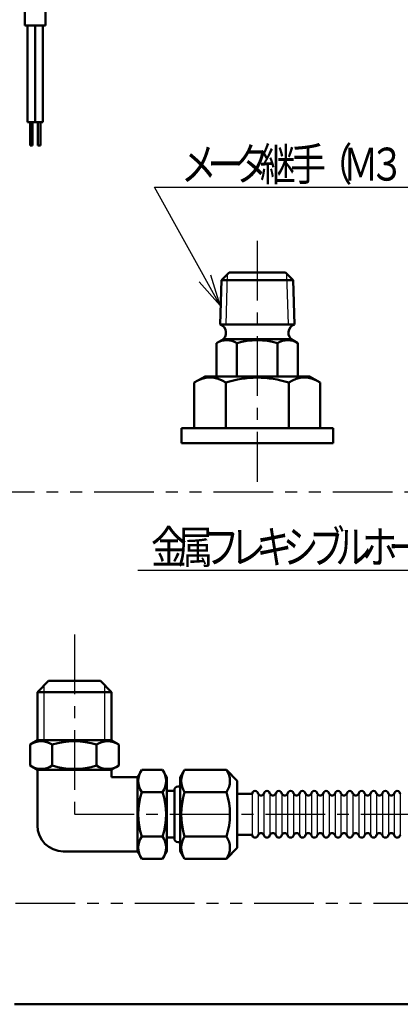
# Model space of a CAD drawing. Units: millimetres. Extents: x 0 to 840, y -1 to 594.
# Drawn here: x 248 to 322, y 12 to 203 of the extents above; entities that cross this region are included whole.
import ezdxf

# ---------------------------------------------------------------- set-up
doc = ezdxf.new("R2010")
doc.units = ezdxf.units.MM
doc.header["$LTSCALE"] = 0.36378
doc.linetypes.add('CENTER', pattern=[50.8, 31.75, -6.35, 6.35, -6.35])
doc.linetypes.add('PHANTOM', pattern=[63.5, 31.75, -6.35, 6.35, -6.35, 6.35, -6.35])
for name, color, linetype in [('NoLayerName_001', 7, 'Continuous'), ('NoLayerName_002', 7, 'Continuous'), ('NoLayerName_008', 7, 'Continuous'), ('NoLayerName_009', 7, 'Continuous'), ('NoLayerName_010', 7, 'Continuous'), ('NoLayerName_016', 7, 'Continuous'), ('NoLayerName_017', 7, 'Continuous')]:
    doc.layers.add(name, color=color, linetype=linetype)
doc.styles.get("Standard").update_dxf_attribs({"font": 'txt', "bigfont": 'extfont2'})

# ---------------------------------------------------------------- blocks, each defined once
blk = doc.blocks.new('JZB_0001')
at = {"layer": 'NoLayerName_001', "color": 6, "linetype": 'Continuous', "lineweight": 50}
blk.add_line((406.151, 6.583), (122.426, 6.583), dxfattribs=at)

msp = doc.modelspace()

# ---------------------------------------------------------------- linework, layer by layer
at = {"layer": 'NoLayerName_002', "color": 2, "linetype": 'PHANTOM', "lineweight": 25}
for p, q in [((239.4717, 111.3874), (466.7928, 111.3874)), ((466.7928, 31.7854), (239.4717, 31.7854))]:
    msp.add_line(p, q, dxfattribs=at)
at = {"layer": 'NoLayerName_008', "color": 2, "linetype": 'Continuous', "lineweight": 50}
for p, q in [((249.1814, 210.7197), (249.1814, 201.544)), ((253.1615, 209.4698), (253.1615, 201.544)), ((253.1615, 201.544), (249.1814, 201.544)), ((249.6789, 201.544), (249.6789, 182.8584)), ((251.1714, 201.544), (251.1714, 182.8584)), ((252.664, 201.544), (252.664, 182.8584)), ((252.664, 182.8584), (249.6789, 182.8584)), ((250.1764, 182.8584), (250.1764, 178.3218)), ((250.6739, 182.8584), (250.6739, 178.3218)), ((251.6689, 182.8584), (251.6689, 178.3218)), ((252.1664, 182.8584), (252.1664, 178.3218)), ((250.1764, 178.3218), (250.6739, 178.3218)), ((251.6689, 178.3218), (252.1664, 178.3218))]:
    msp.add_line(p, q, dxfattribs=at)
at = {"layer": 'NoLayerName_009', "color": 2, "linetype": 'Continuous', "lineweight": 50}
for p, q in [((286.9331, 143.7375), (287.2033, 152.3352)), ((288.6812, 153.7673), (287.2033, 152.3352)), ((287.2033, 152.3352), (301.0665, 152.3352)), ((299.5887, 153.7673), (288.6812, 153.7673)), ((301.0665, 152.3352), (299.5887, 153.7673)), ((301.3367, 143.7375), (301.0665, 152.3352)), ((286.9331, 143.7375), (301.3367, 143.7375)), ((286.2561, 140.0981), (286.2561, 133.7076)), ((286.2564, 140.0983), (287.5962, 140.8718)), ((287.5962, 140.8718), (300.6736, 140.8718)), ((290.1959, 140.0981), (290.1959, 133.7076)), ((298.0739, 140.0981), (298.0739, 133.7076)), ((302.0135, 140.0983), (300.6736, 140.8718)), ((302.0137, 140.0981), (302.0137, 133.7076)), ((281.959, 132.5122), (284.0296, 133.7076)), ((284.0296, 133.7076), (304.2402, 133.7076)), ((306.3109, 132.5122), (304.2402, 133.7076)), ((281.9586, 132.5119), (281.9586, 123.6778)), ((288.0473, 132.5119), (288.0473, 123.6778)), ((300.2225, 132.5119), (300.2225, 123.6778)), ((306.3112, 132.5119), (306.3112, 123.6778)), ((279.4483, 123.6778), (308.8215, 123.6778)), ((279.4483, 123.6778), (279.4483, 120.8121)), ((308.8215, 123.6778), (308.8215, 120.8121)), ((279.4483, 120.8121), (308.8215, 120.8121)), ((251.594, 72.6515), (253.7432, 74.8007)), ((253.7432, 74.8007), (263.7731, 74.8007)), ((265.9223, 72.6515), (263.7731, 74.8007)), ((251.594, 72.6515), (265.9223, 72.6515)), ((251.594, 63.338), (251.594, 72.6515)), ((265.9223, 63.338), (265.9223, 72.6515)), ((250.1634, 62.4942), (251.625, 63.338)), ((251.625, 63.338), (265.8913, 63.338)), ((267.3529, 62.4942), (265.8913, 63.338)), ((250.1631, 62.494), (250.1631, 58.4507)), ((254.461, 62.494), (254.461, 58.4507)), ((263.0558, 62.4941), (263.0558, 58.4506)), ((267.3532, 62.494), (267.3529, 58.4506)), ((250.1634, 58.4506), (251.625, 57.6067)), ((251.594, 57.6067), (265.9223, 57.6067)), ((251.594, 57.6067), (251.594, 46.8604)), ((267.3529, 58.4506), (265.8913, 57.6067)), ((265.9223, 57.6067), (265.9223, 56.1739)), ((271.7811, 57.6045), (270.9373, 56.1428)), ((275.8246, 57.6047), (271.7813, 57.6047)), ((275.8248, 57.6045), (276.6686, 56.1428)), ((280.0916, 57.6045), (279.2477, 56.1428)), ((280.0918, 57.6047), (288.1827, 57.6047)), ((288.1827, 57.6047), (290.2806, 55.5069)), ((265.9223, 56.1739), (270.9373, 56.1739)), ((270.9373, 56.1739), (270.9373, 41.8455)), ((276.6686, 56.1428), (276.6686, 41.8765)), ((279.2477, 56.1739), (279.2477, 41.8455)), ((290.2806, 55.5069), (290.2806, 42.5125)), ((276.6686, 53.5231), (278.1015, 53.5231)), ((278.1015, 44.353), (278.1015, 53.6664)), ((279.2477, 54.3828), (278.8179, 54.3828)), ((275.8246, 53.3068), (271.7813, 53.3068)), ((280.0917, 53.3073), (288.1827, 53.3068)), ((290.2806, 52.95), (293.1462, 52.95)), ((275.8247, 44.712), (271.7812, 44.712)), ((276.6686, 44.4962), (278.1015, 44.4962)), ((280.0917, 44.712), (288.1828, 44.712)), ((290.2806, 45.0694), (293.1462, 45.0694)), ((279.2477, 43.6365), (278.8179, 43.6365)), ((288.1827, 40.4146), (290.2806, 42.5125)), ((270.9373, 41.8455), (256.6089, 41.8455)), ((271.7811, 40.4149), (270.9373, 41.8765)), ((275.8246, 40.4146), (271.7811, 40.4149)), ((275.8248, 40.4149), (276.6686, 41.8765)), ((280.0916, 40.4149), (279.2477, 41.8765)), ((280.0918, 40.4146), (288.1827, 40.4146))]:
    msp.add_line(p, q, dxfattribs=at)
for centre, radius, start, end in [((286.4053, 142.1338), 1.6883, 299.999988, 71.781057), ((301.8646, 142.1338), 1.6883, 108.218943, 240.000012), ((288.226, 137.22), 3.4877, 55.611115, 124.388885), ((294.1349, 127.6709), 13.0367, 72.411118, 107.588898), ((300.0438, 137.22), 3.4877, 55.611115, 124.388885), ((285.003, 128.0639), 5.3901, 55.611115, 124.388885), ((294.1349, 113.3063), 20.1477, 72.411118, 107.588898), ((303.2669, 128.0639), 5.3901, 55.611115, 124.388885), ((252.3121, 59.3542), 3.8048, 55.611115, 124.388885), ((258.7582, 48.9371), 14.2219, 72.411118, 107.588898), ((265.2043, 59.3542), 3.8048, 55.611115, 124.388885), ((252.3121, 61.5905), 3.8048, 235.611115, 304.388885), ((258.7582, 72.0076), 14.2219, 252.411102, 287.588882), ((265.2043, 61.5905), 3.8048, 235.611115, 304.388885), ((274.9211, 55.4558), 3.8048, 145.611115, 214.388885), ((272.6848, 55.4558), 3.8048, 325.611115, 34.388885), ((283.2316, 55.4558), 3.8048, 145.611115, 214.388885), ((285.0429, 55.4558), 3.8048, 325.611115, 34.388885), ((278.8179, 53.6664), 0.7164, 90, 180), ((293.7194, 52.95), 0.5731, 360, 180), ((296.0119, 52.95), 0.5731, 360, 180), ((296.0119, 52.95), 0.5731, 360, 180), ((298.3044, 52.95), 0.5731, 360, 180), ((300.597, 52.95), 0.5731, 360, 180), ((302.8895, 52.95), 0.5731, 360, 180), ((305.1821, 52.95), 0.5731, 360, 180), ((307.4746, 52.95), 0.5731, 360, 180), ((309.7671, 52.95), 0.5731, 360, 180), ((312.0597, 52.95), 0.5731, 360, 180), ((314.3522, 52.95), 0.5731, 360, 180), ((316.6447, 52.95), 0.5731, 360, 180), ((318.9373, 52.95), 0.5731, 360, 180), ((321.2298, 52.95), 0.5731, 360, 180), ((285.3382, 49.0097), 14.2219, 162.411102, 197.588882), ((262.2677, 49.0097), 14.2219, 342.411118, 17.588898), ((293.6487, 49.0097), 14.2219, 162.411102, 197.588882), ((274.6258, 49.0097), 14.2219, 342.411118, 17.588898), ((294.8656, 53.2843), 0.6209, 212.57897, 343.739795), ((297.1582, 53.2843), 0.6209, 212.57897, 343.739795), ((299.4507, 53.2843), 0.6209, 212.57897, 343.739795), ((301.7432, 53.2843), 0.6209, 212.57897, 343.739795), ((304.0358, 53.2843), 0.6209, 212.57897, 343.739795), ((306.3283, 53.2843), 0.6209, 212.57897, 343.739795), ((308.6209, 53.2843), 0.6209, 212.57897, 343.739795), ((310.9134, 53.2843), 0.6209, 212.57897, 343.739795), ((313.2059, 53.2843), 0.6209, 212.57897, 343.739795), ((315.4985, 53.2843), 0.6209, 212.57897, 343.739795), ((317.791, 53.2843), 0.6209, 212.57897, 343.739795), ((320.0835, 53.2843), 0.6209, 212.57897, 343.739795), ((256.6089, 46.8604), 5.0149, 180, 270), ((274.9211, 42.5636), 3.8048, 145.611115, 214.388885), ((272.6848, 42.5636), 3.8048, 325.611115, 34.388885), ((278.8179, 44.353), 0.7164, 180, 270), ((283.2316, 42.5636), 3.8048, 145.611115, 214.388885), ((285.0429, 42.5636), 3.8048, 325.611115, 34.388885), ((293.7194, 45.0694), 0.5731, 180, 0), ((294.8656, 44.7351), 0.6209, 32.57897, 147.42103), ((296.0119, 45.0694), 0.5731, 180, 0), ((296.0119, 45.0694), 0.5731, 180, 0), ((297.1582, 44.7351), 0.6209, 32.57897, 147.42103), ((298.3044, 45.0694), 0.5731, 180, 0), ((299.4507, 44.7351), 0.6209, 32.57897, 147.42103), ((300.597, 45.0694), 0.5731, 180, 0), ((301.7432, 44.7351), 0.6209, 32.57897, 147.42103), ((302.8895, 45.0694), 0.5731, 180, 0), ((304.0358, 44.7351), 0.6209, 32.57897, 147.42103), ((305.1821, 45.0694), 0.5731, 180, 0), ((306.3283, 44.7351), 0.6209, 32.57897, 147.42103), ((307.4746, 45.0694), 0.5731, 180, 0), ((308.6209, 44.7351), 0.6209, 32.57897, 147.42103), ((309.7671, 45.0694), 0.5731, 180, 0), ((310.9134, 44.7351), 0.6209, 32.57897, 147.42103), ((312.0597, 45.0694), 0.5731, 180, 0), ((313.2059, 44.7351), 0.6209, 32.57897, 147.42103), ((314.3522, 45.0694), 0.5731, 180, 0), ((315.4985, 44.7351), 0.6209, 32.57897, 147.42103), ((316.6447, 45.0694), 0.5731, 180, 0), ((317.791, 44.7351), 0.6209, 32.57897, 147.42103), ((318.9373, 45.0694), 0.5731, 180, 0), ((320.0835, 44.7351), 0.6209, 32.57897, 147.42103), ((321.2298, 45.0694), 0.5731, 180, 0)]:
    msp.add_arc(centre, radius, start, end, dxfattribs=at)
at = {"layer": 'NoLayerName_010', "color": 5, "linetype": 'CENTER', "lineweight": 25}
for p, q in [((294.1349, 159.9373), (294.1349, 113.3063)), ((258.7582, 83.7768), (258.7582, 49.0097)), ((258.7582, 49.0097), (412.7308, 49.0097))]:
    msp.add_line(p, q, dxfattribs=at)
at = {"layer": 'NoLayerName_010', "color": 5, "linetype": 'Continuous', "lineweight": 25}
for p, q in [((288.0936, 143.7375), (288.4003, 153.4951)), ((300.1762, 143.7375), (299.8696, 153.4951)), ((252.8835, 63.338), (252.8835, 73.941)), ((264.6328, 63.338), (264.6328, 73.941)), ((293.1462, 52.95), (293.1462, 45.0694)), ((294.2925, 52.95), (294.2925, 45.0694)), ((295.4388, 52.95), (295.4388, 45.0694)), ((296.585, 52.95), (296.585, 45.0694)), ((297.7313, 52.95), (297.7313, 45.0694)), ((298.8776, 52.95), (298.8776, 45.0694)), ((300.0238, 52.95), (300.0238, 45.0694)), ((301.1701, 52.95), (301.1701, 45.0694)), ((302.3164, 52.95), (302.3164, 45.0694)), ((303.4626, 52.95), (303.4626, 45.0694)), ((304.6089, 52.95), (304.6089, 45.0694)), ((305.7552, 52.95), (305.7552, 45.0694)), ((306.9015, 52.95), (306.9015, 45.0694)), ((308.0477, 52.95), (308.0477, 45.0694)), ((309.194, 52.95), (309.194, 45.0694)), ((310.3403, 52.95), (310.3403, 45.0694)), ((311.4865, 52.95), (311.4865, 45.0694)), ((312.6328, 52.95), (312.6328, 45.0694)), ((313.7791, 52.95), (313.7791, 45.0694)), ((314.9253, 52.95), (314.9253, 45.0694)), ((316.0716, 52.95), (316.0716, 45.0694)), ((317.2179, 52.95), (317.2179, 45.0694)), ((318.3641, 52.95), (318.3641, 45.0694)), ((319.5104, 52.95), (319.5104, 45.0694)), ((320.6567, 52.95), (320.6567, 45.0694)), ((321.803, 52.95), (321.803, 45.0694))]:
    msp.add_line(p, q, dxfattribs=at)
at = {"layer": 'NoLayerName_016', "color": 5, "linetype": 'Continuous', "lineweight": 25}
for p, q in [((274.2664, 170.2819), (342.7659, 170.2819)), ((286.9313, 147.408), (274.2664, 170.2819)), ((286.9313, 147.408), (285.1496, 153.2457)), ((286.9313, 147.408), (282.9292, 152.0163)), ((271.0229, 96.2561), (342.3463, 96.2561))]:
    msp.add_line(p, q, dxfattribs=at)

# ---------------------------------------------------------------- block references
at = {"layer": 'NoLayerName_001', "xscale": 2, "yscale": 2, "zscale": 2}
msp.add_blockref('JZB_0001', (2.2947, -0.8977), dxfattribs=at)

# ---------------------------------------------------------------- texts
at = {"layer": 'NoLayerName_017', "color": 6, "lineweight": 25, "char_height": 6.36816, "attachment_point": 7}
for s, insert in [('\\A1;\\W0.8000;（', (305.5842, 171.5555)), ('\\A1;\\W0.8000;メ', (279.3609, 171.5555)), ('\\A1;\\W0.8000;タ', (289.55, 171.5555)), ('\\A1;\\W0.8000;継', (294.6445, 171.5555)), ('\\A1;\\W0.8000;手', (300.4897, 171.5555)), ('\\A1;\\W0.8000;Ｍ', (310.6787, 171.5555)), ('\\A1;\\W0.8000;３', (315.7732, 171.5555)), ('\\A1;\\W0.8000;ー', (284.4555, 171.5555)), ('\\A1;\\W0.8000;金', (273.5701, 97.5297)), ('\\A1;\\W0.8000;ブ', (304.1373, 97.5297)), ('\\A1;\\W0.8000;属', (278.6647, 97.5297)), ('\\A1;\\W0.8000;フ', (283.7592, 97.5297)), ('\\A1;\\W0.8000;レ', (288.8537, 97.5297)), ('\\A1;\\W0.8000;キ', (293.9482, 97.5297)), ('\\A1;\\W0.8000;シ', (299.0428, 97.5297)), ('\\A1;\\W0.8000;ル', (309.2318, 97.5297)), ('\\A1;\\W0.8000;ホ', (314.3264, 97.5297)), ('\\A1;\\W0.8000;ー', (319.4209, 97.5297))]:
    msp.add_mtext(s, dxfattribs=dict(at, insert=insert))

doc.saveas('drawing.dxf')
